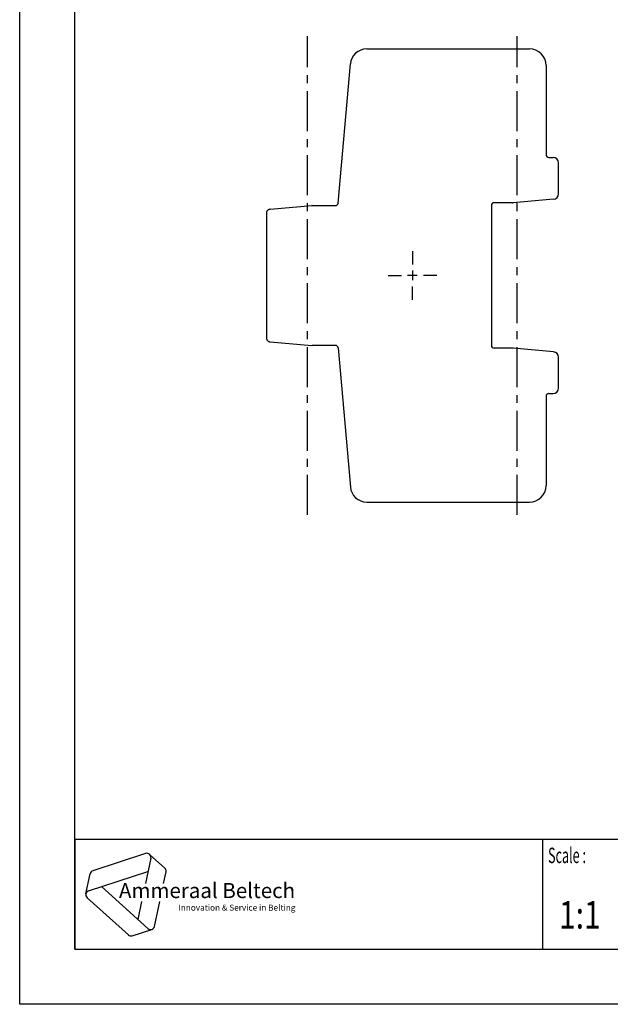
# Model space of a CAD drawing. Extents: x 0 to 210, y 0 to 297.
# Drawn here: x 0 to 107, y 0 to 179 of the extents above; entities that cross this region are included whole.
import ezdxf

# ---------------------------------------------------------------- set-up
doc = ezdxf.new("R2010")
doc.units = 0
doc.header["$LTSCALE"] = 19.36
doc.linetypes.add('CENTER', pattern=[0.6, 0.375, -0.075, 0.075, -0.075])
doc.layers.get('0').update_dxf_attribs({"linetype": 'CONTINUOUS'})
for name, color, linetype in [('DEFAULT_1', 7, 'CENTER'), ('NOTES', 7, 'CONTINUOUS'), ('SURFACE', 7, 'CONTINUOUS')]:
    doc.layers.add(name, color=color, linetype=linetype)
doc.styles.get("Standard").update_dxf_attribs({"font": 'txt', "width": 0.8})
doc.styles.add('TEXTSTYLE_2', font='txt', dxfattribs={"width": 0.6})
doc.styles.add('TEXTSTYLE_3', font='ftb_____.ttf')
doc.styles.add('TEXTSTYLE_4', font='fti_____.ttf')

# ---------------------------------------------------------------- blocks, each defined once
blk = doc.blocks.new('SYMBOL_3_BL0', base_point=(31.77, 19.92))
at = {"color": 7, "linetype": 'CONTINUOUS'}
for p, q in [((22.89, 27.38), (13.28, 24.26)), ((23.6, 27.23), (26.38, 24.72)), ((23.83, 26.53), (22.85, 21.94)), ((12.01, 20.06), (12.79, 23.72)), ((12.5, 20.6), (23.31, 24.11)), ((26.16, 21.94), (26.61, 24.03)), ((23.31, 13.76), (14.86, 21.36)), ((12.24, 19.36), (19.75, 12.6)), ((22.15, 18.65), (21.46, 15.42)), ((24.51, 14.15), (25.46, 18.65)), ((20.46, 12.45), (24.02, 13.61))]:
    blk.add_line(p, q, dxfattribs=at)
for centre, start, end in [((23.11, 26.69), 348, 108), ((13.51, 23.56), 108, 168), ((25.89, 24.18), 348, 48), ((12.73, 19.9), 108, 228), ((20.23, 13.14), 228, 288), ((23.79, 14.3), 228, 348)]:
    blk.add_arc(centre, 0.729, start, end, dxfattribs=at)
at = {"color": 7, "linetype": 'CONTINUOUS', "style": 'TEXTSTYLE_3', "oblique": 15}
blk.add_text('Ammeraal Beltech', height=2.7339, dxfattribs=at).set_placement((18.04, 19.29))
at = {"color": 7, "linetype": 'CONTINUOUS', "style": 'TEXTSTYLE_4'}
blk.add_text('Innovation & Service in Belting', height=1.0935, dxfattribs=at).set_placement((28.84, 17.01))

msp = doc.modelspace()

# ---------------------------------------------------------------- linework, layer by layer
at = {"color": 7, "linetype": 'CONTINUOUS'}
for p, q in [((0, 0), (0, 297)), ((10, 10), (10, 287)), ((63.07, 173.48), (92.64, 173.48)), ((57.87, 145.48), (60.08, 170.74)), ((95.64, 170.48), (95.64, 154.28)), ((96.14, 153.78), (96.92, 153.78)), ((97.92, 147.17), (97.92, 152.78)), ((45.5, 144.36), (53.09, 145.02)), ((53.14, 145.03), (57.37, 145.03)), ((85.72, 145.03), (85.72, 119.63)), ((89.56, 145.53), (86.22, 145.53)), ((97, 146.17), (89.67, 145.53)), ((44.82, 143.61), (44.82, 121.04)), ((10, 30), (200, 30)), ((10, 10), (200, 10)), ((210, 0), (0, 0))]:
    msp.add_line(p, q, dxfattribs=at)
at = {"color": 2, "linetype": 'CONTINUOUS'}
for p, q in [((72.25, 132.33), (70.49, 132.33)), ((71.37, 133.21), (71.37, 131.45)), ((10, 30), (200, 30)), ((10, 30), (10, 10)), ((95, 30), (95, 10)), ((10, 10), (200, 10))]:
    msp.add_line(p, q, dxfattribs=at)
at = {"color": 7, "linetype": 'CONTINUOUS'}
msp.add_lwpolyline([(45.5, 144.36), (45.44, 144.35), (45.39, 144.34), (45.33, 144.32), (45.28, 144.3), (45.23, 144.28), (45.18, 144.25), (45.13, 144.22), (45.08, 144.19), (45.04, 144.15), (45, 144.11), (44.97, 144.06), (44.93, 144.02), (44.91, 143.97), (44.88, 143.92), (44.86, 143.86), (44.84, 143.81), (44.83, 143.75), (44.82, 143.7), (44.82, 143.64), (44.82, 143.61)], dxfattribs=at)
for centre, radius, start, end in [((63.07, 170.48), 3, 90, 174.9994), ((92.64, 170.48), 3, 0, 90), ((96.14, 154.28), 0.5, 180, 270), ((96.92, 152.78), 1, 0, 90), ((96.92, 147.17), 1, 275.0125, 360), ((53.14, 144.53), 0.5, 90, 95), ((57.37, 145.53), 0.5, 270, 355), ((86.22, 145.03), 0.5, 89.9997, 180), ((89.56, 146.73), 1.2, 269.9988, 275)]:
    msp.add_arc(centre, radius, start, end, dxfattribs=at)
at = {"layer": 'DEFAULT_1', "color": 7, "linetype": 'CENTER'}
for p, q in [((52.32, 88.85), (52.32, 175.8)), ((90.42, 88.85), (90.42, 175.8)), ((71.37, 136.73), (71.37, 134.33)), ((66.97, 132.33), (69.37, 132.33)), ((75.77, 132.33), (73.37, 132.33)), ((71.37, 127.93), (71.37, 130.33))]:
    msp.add_line(p, q, dxfattribs=at)
at = {"layer": 'SURFACE', "color": 7, "linetype": 'CONTINUOUS'}
for p, q in [((85.72, 145.03), (85.72, 119.63)), ((45.5, 120.29), (53.09, 119.63)), ((57.37, 119.63), (53.14, 119.63)), ((57.87, 119.17), (60.08, 93.91)), ((89.56, 119.13), (86.22, 119.13)), ((97, 118.48), (89.67, 119.12)), ((97.92, 111.88), (97.92, 117.48)), ((96.14, 110.88), (96.92, 110.88)), ((95.64, 110.38), (95.64, 94.18)), ((63.07, 91.18), (92.64, 91.18))]:
    msp.add_line(p, q, dxfattribs=at)
msp.add_lwpolyline([(44.82, 121.04), (44.82, 121.01), (44.82, 120.96), (44.83, 120.9), (44.84, 120.84), (44.86, 120.79), (44.88, 120.74), (44.9, 120.68), (44.93, 120.64), (44.97, 120.59), (45, 120.54), (45.04, 120.5), (45.08, 120.46), (45.13, 120.43), (45.18, 120.4), (45.23, 120.37), (45.28, 120.35), (45.33, 120.33), (45.39, 120.31), (45.44, 120.3), (45.5, 120.29)], dxfattribs=at)
for centre, radius, start, end in [((47.6, 120.61), 0.5, 265, 276.1875), ((53.14, 120.13), 0.5, 265, 269.9999), ((57.37, 119.13), 0.5, 5, 90), ((86.22, 119.63), 0.5, 180, 270.0003), ((89.56, 117.93), 1.2, 85, 90.0012), ((96.92, 117.48), 1, 0, 84.986), ((96.14, 110.38), 0.5, 90, 180), ((96.92, 111.88), 1, 270, 360), ((63.07, 94.18), 3, 185.0006, 270), ((92.64, 94.18), 3, 270, 360)]:
    msp.add_arc(centre, radius, start, end, dxfattribs=at)

# ---------------------------------------------------------------- block references
at = {"color": 2, "linetype": 'CONTINUOUS'}
msp.add_blockref('SYMBOL_3_BL0', (31.77, 19.92), dxfattribs=at)

# ---------------------------------------------------------------- texts
at = {"color": 5, "linetype": 'CONTINUOUS', "style": 'TEXTSTYLE_2', "oblique": 0, "width": 0.6}
msp.add_text('Scale :', height=2.8, dxfattribs=at).set_placement((96, 25.64))
at = {"layer": 'NOTES', "color": 5, "linetype": 'CONTINUOUS', "width": 0.8}
msp.add_text('1:1', height=5, dxfattribs=at).set_placement((98, 13.75))

doc.saveas('drawing.dxf')
